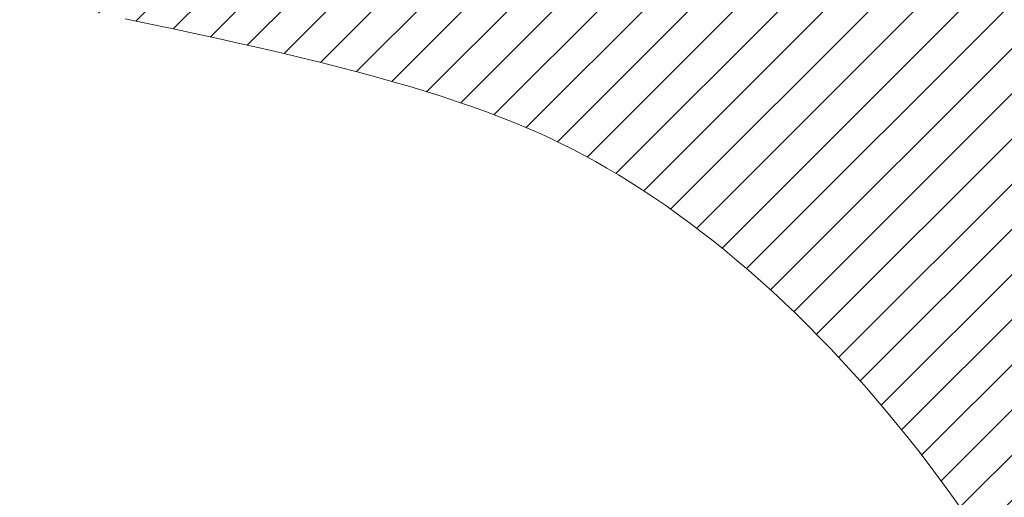
# Model space of a CAD drawing. Extents: x 13 to 3254, y -85 to 1977.
# Drawn here: x 174 to 174, y -60 to -60 of the extents above; entities that cross this region are included whole.
import ezdxf

# ---------------------------------------------------------------- set-up
doc = ezdxf.new("R2010")
doc.units = 0
doc.header["$LTSCALE"] = 5
doc.header["$MEASUREMENT"] = 0
doc.layers.get('DEFPOINTS').update_dxf_attribs({"linetype": 'CONTINUOUS'})
for name, color, linetype, lineweight in [('CONCRETE - H', 130, 'CONTINUOUS', 9), ('DECK COAT - H', 20, 'CONTINUOUS', 20), ('DECK COAT - L', 22, 'CONTINUOUS', 18), ('DIMS', 50, 'CONTINUOUS', 25), ('MIG FOOT - H', 251, 'CONTINUOUS', 20), ('MIG RETAINER - H', 251, 'CONTINUOUS', 20), ('PVC SIDESHEET - H', 170, 'CONTINUOUS', 20)]:
    doc.layers.add(name, color=color, linetype=linetype, lineweight=lineweight)
doc.dimstyles.get("Standard").update_dxf_attribs({"dimtxt": 0.18, "dimasz": 0.18, "dimexe": 0.18, "dimexo": 0.0625, "dimgap": 0.09, "dimtad": 0, "dimtih": 1, "dimtoh": 1, "dimdec": 4, "dimzin": 0, "dimdsep": 46, "dimtxsty": 'Standard', "dimcen": 0.09, "dimadec": 0, "dimazin": 0, "dimtfac": 1, "dimtdec": 4, "dimtofl": 0, "dimtmove": 0, "dimatfit": 3, "dimfxl": 1, "dimtolj": 1, "dimtzin": 0, "dimarcsym": 0})
pattern_1 = [(45, (-10.50238692780096, -202.2904333713735), (-0.003479849246914297, 0.003479849246914297), [])]

# ---------------------------------------------------------------- blocks, each defined once
blk = doc.blocks.new('*D19')
at = {"layer": 'DEFPOINTS', "color": 0, "transparency": 16777216}
for p in [(177.2837935231622, -58.57393459997577), (173.5217920071833, -62.57390487050538), (186.4069917315579, -62.57390487050539)]:
    blk.add_point(p, dxfattribs=at)
at = {"layer": 'DIMS', "color": 0, "lineweight": -2, "transparency": 16777216}
for p, q in [((177.5937935231622, -58.57393459997577), (186.7169917315579, -58.57393459997577)), ((186.4069917315579, -58.88393459997577), (186.4069917315579, -59.82808457364421)), ((186.4069917315579, -62.26390487050539), (186.4069917315579, -61.27475124031088)), ((173.8317920071833, -62.57390487050538), (186.7169917315579, -62.57390487050539))]:
    blk.add_line(p, q, dxfattribs=at)
at = {"layer": 'DIMS', "color": 0, "transparency": 16777216}
for points in [[(186.3553250648912, -58.88393459997577), (186.4586583982245, -58.88393459997577), (186.4069917315579, -58.57393459997577)], [(186.3553250648912, -62.26390487050539), (186.4586583982245, -62.26390487050539), (186.4069917315579, -62.57390487050539)]]:
    blk.add_solid(points, dxfattribs=at)
at = {"layer": 'DIMS', "color": 0, "transparency": 16777216, "insert": (186.4069917315579, -60.55141790697752), "char_height": 0.31, "attachment_point": 5}
blk.add_mtext('\\A1;4 IN\\P [101.6mm]', dxfattribs=at)
blk = doc.blocks.new('*D22')
at = {"layer": 'DEFPOINTS', "color": 0, "transparency": 16777216}
for p in [(178.7837935231609, -59.0738689149084), (173.2838002040783, -59.97874093814393), (173.2838002040783, -61.07393535805308)]:
    blk.add_point(p, dxfattribs=at)
at = {"layer": 'DIMS', "color": 0, "lineweight": -2, "transparency": 16777216}
for p, q in [((178.7837935231609, -59.3838689149084), (178.7837935231609, -60.28874093814393)), ((173.2838002040783, -60.76393535805308), (173.2838002040783, -59.66874093814393)), ((173.5938002040783, -59.97874093814393), (175.1410759145008, -59.97874093814393)), ((178.4737935231609, -59.97874093814393), (178.2410759145008, -59.97874093814393))]:
    blk.add_line(p, q, dxfattribs=at)
at = {"layer": 'DIMS', "color": 0, "transparency": 16777216}
for points in [[(173.5938002040783, -59.92707427147726), (173.5938002040783, -60.0304076048106), (173.2838002040783, -59.97874093814393)], [(178.4737935231609, -59.92707427147726), (178.4737935231609, -60.0304076048106), (178.7837935231609, -59.97874093814393)]]:
    blk.add_solid(points, dxfattribs=at)
at = {"layer": 'DIMS', "color": 0, "transparency": 16777216, "insert": (176.6910759145008, -59.97874093814393), "char_height": 0.31, "attachment_point": 5}
blk.add_mtext('\\A1;5 1/2 IN\\P [139.7mm]', dxfattribs=at)

msp = doc.modelspace()

# ---------------------------------------------------------------- hatches: boundary and pattern name
at = {"layer": 'CONCRETE - H'}
h = msp.add_hatch(dxfattribs=at)
h.set_pattern_fill('AR-CONC', color=256, scale=0.217, style=0)
h.set_pattern_definition([(49.99999999999999, (0, 0), (1.556454596243635, -0.1361721329122314), [0.16275, -1.79025]), (355, (0, 0), (-0.30109039394021, 1.632256930129026), [0.1302, -1.4322]), (100.45144446, (0.12970454777, -0.01134767648), (1.255364197397833, 1.496084780401926), [0.13831621664, -1.52147838304]), (46.18420000000002, (0, 0.434), (2.315913687557312, -0.3591768393209761), [0.244125, -2.685375]), (96.63563549, (0.19299273665, 0.40406852381), (2.028216422113076, 2.113837363680775), [0.20747444214, -2.282218859199999]), (351.1841639899999, (0, 0.434), (2.028216420768858, 2.113837362585878), [0.1953, -2.14830000217]), (21, (0.217, 0.3255), (1.295288303097062, -0.8736829927437852), [0.16275, -1.79025]), (326.0000000000001, (0.217, 0.3255), (0.5279942702698324, 1.573575597751671), [0.1302, -1.4322]), (71.45144474, (0.32494069118, 0.25269308442), (1.823282557504037, 0.6998926015897878), [0.1383162123, -1.52147838304]), (37.50000000000001, (0, 0), (0.02638688603852075, 0.7223796628139459), [0, -1.41484, 0, -1.4539, 0, -1.437625]), (7.499999999999999, (0, 0), (0.5708608962494625, 0.8558734147847217), [0, -0.82894, 0, -1.38229, 0, -0.547925]), (327.5, (-0.48391, 0), (1.158394686494127, -0.04894407166360407), [0, -0.5425, 0, -1.6926, 0, -2.24595]), (317.5, (-0.70091, 0), (1.265513987472978, 0.2172278116611295), [0, -0.70525, 0, -1.12406, 0, -1.59495])])
edge = h.paths.add_edge_path()
edge.add_spline(control_points=[(183.0386857454838, -58.57393459997579), (183.1765897746629, -58.9064356606712), (183.6790641183596, -60.10373368852919), (180.8078308905292, -59.36377024273703), (179.8302695960515, -61.45822639519872), (180.1349916802665, -62.65627066375382), (180.395009134752, -63.28464890318625)], knot_values=[0, 0, 0, 0, 0.8976278745051326, 3.234769126600689, 4.894874835587544, 6.877130241027072, 6.877130241027072, 6.877130241027072, 6.877130241027072], degree=3, periodic=0)
edge.add_line((180.3949988687899, -63.28464890318649), (179.90200748273, -63.28464890318787))
edge.add_line((179.90200748273, -63.28464890318787), (179.90200748273, -63.08779889467486))
edge.add_line((179.90200748273, -63.08779889467486), (179.23232378273, -63.08779889467485))
edge.add_arc((179.23232378273, -63.04842889467515), 0.03936999999970681, 239.9999999998755, 270.00000000012403, ccw=False)
edge.add_line((179.21263878273, -63.08252431482184), (179.0768778751121, -63.00414271826319))
edge.add_arc((179.0217598751125, -63.09960989467443), 0.1102359999995308, 60.00000000006802, 89.99999999997046)
edge.add_line((179.0217598751125, -62.9893738946749), (178.1138019340836, -62.9893738946749))
edge.add_arc((178.1138019340835, -62.95000389467479), 0.03937000000011182, 239.9999999667406, 270.00000000008276, ccw=False)
edge.add_line((178.0941169340637, -62.98409931481045), (177.4140297479245, -62.59145131200414))
edge.add_arc((177.3540298071971, -62.69537439467928), 0.1199999999999835, 60.00003267868259, 90)
edge.add_line((177.3540298071971, -62.57537439467929), (177.1425884246375, -62.5753743946792))
edge.add_arc((177.1425884246374, -62.53600439467906), 0.03937000000014024, 225.0000000000073, 270.0000000001654, ccw=False)
edge.add_line((177.114749630662, -62.56384318865447), (176.9982831065296, -62.44737666452203))
edge.add_arc((176.7485811322227, -62.69707863882845), 0.3531319186158823, 44.9999999999356, 76.09799910888232)
edge.add_arc((176.4592965391396, -63.86584841226868), 1.557170273114089, 76.0979991089303, 103.902000891074)
edge.add_arc((176.170011946056, -62.69707863882905), 0.3531319186163515, 103.902000891037, 135.0000000000081)
edge.add_line((175.920309971749, -62.44737666452205), (175.8038434476163, -62.5638431886545))
edge.add_arc((175.7760046536411, -62.53600439467939), 0.03936999999978212, 270, 315.00000000009504, ccw=False)
edge.add_line((175.7760046536411, -62.57537439467917), (174.0650995511569, -62.5753743946792))
edge.add_arc((174.065099551157, -62.53600439467918), 0.03937000000001944, 180, 269.99999999991724, ccw=False)
edge.add_line((174.025729551157, -62.53600439467918), (174.0257295511572, -61.2315208373082))
edge.add_line((174.0257295511572, -61.2315208373082), (174.0257295511569, -61.22022226907167))
edge.add_arc((174.0650995511569, -61.22022226907171), 0.03937000000004787, 107.3023772369659, 179.999999999938, ccw=False)
edge.add_line((174.0533903427867, -61.18263382218511), (174.0706632838802, -61.17610782539028))
edge.add_line((174.0706632838802, -61.17610782539028), (174.0878398800546, -61.16939344532189))
edge.add_line((174.0878398800546, -61.16939344532189), (174.104823786391, -61.16230229870642))
edge.add_line((174.104823786391, -61.16230229870642), (174.1215186579706, -61.15464600227035))
edge.add_line((174.1215186579706, -61.15464600227035), (174.1378281498742, -61.14623617274013))
edge.add_line((174.1378281498742, -61.14623617274013), (174.1536670641991, -61.13692060101918))
edge.add_line((174.1536670641991, -61.13692060101918), (174.169007593509, -61.12673332093949))
edge.add_line((174.169007593509, -61.12673332093949), (174.1838403476749, -61.1157681339793))
edge.add_line((174.1838403476749, -61.1157681339793), (174.1981559450962, -61.10411886929425))
edge.add_line((174.1981559450962, -61.10411886929425), (174.2119450006909, -61.0918793048133))
edge.add_line((174.2119450006909, -61.0918793048133), (174.2251962798745, -61.07911600321607))
edge.add_line((174.2251962798745, -61.07911600321607), (174.2378936614273, -61.06582362033033))
edge.add_line((174.2378936614273, -61.06582362033033), (174.2500237890209, -61.05199554424634))
edge.add_line((174.2500237890209, -61.05199554424634), (174.2615865796105, -61.03766417506129))
edge.add_line((174.2615865796105, -61.03766417506129), (174.2725850406921, -61.02287099639604))
edge.add_line((174.2725850406921, -61.02287099639604), (174.2830221797615, -61.00765749187129))
edge.add_line((174.2830221797615, -61.00765749187129), (174.2929010043145, -60.99206514510782))
edge.add_line((174.2929010043145, -60.99206514510782), (174.3022245218472, -60.97613543972646))
edge.add_line((174.3022245218472, -60.97613543972646), (174.3109958034887, -60.95990981747259))
edge.add_line((174.3109958034887, -60.95990981747259), (174.3192230480441, -60.94342634571304))
edge.add_line((174.3192230480441, -60.94342634571304), (174.3269232637526, -60.92671729457545))
edge.add_line((174.3269232637526, -60.92671729457545), (174.3341143271371, -60.90981436279414))
edge.add_line((174.3341143271371, -60.90981436279414), (174.3408145913581, -60.89274776360169))
edge.add_line((174.3408145913581, -60.89274776360169), (174.3470469671191, -60.87553350606426))
edge.add_line((174.3470469671191, -60.87553350606426), (174.352836897225, -60.85817970762822))
edge.add_line((174.352836897225, -60.85817970762822), (174.358209851625, -60.84069440114347))
edge.add_line((174.358209851625, -60.84069440114347), (174.3631913002674, -60.82308561945992))
edge.add_line((174.3631913002674, -60.82308561945992), (174.3678067131013, -60.80536139542748))
edge.add_line((174.3678067131013, -60.80536139542748), (174.3720815600753, -60.78752976189604))
edge.add_line((174.3720815600753, -60.78752976189604), (174.3760413111382, -60.76959875171552))
edge.add_line((174.3760413111382, -60.76959875171552), (174.3797114362386, -60.75157639773583))
edge.add_line((174.3797114362386, -60.75157639773583), (174.3831174053255, -60.73347073280688))
edge.add_line((174.3831174053255, -60.73347073280688), (174.3862846883475, -60.71528978977854))
edge.add_line((174.3862846883475, -60.71528978977854), (174.3892387552535, -60.69704160150074))
edge.add_line((174.3892387552535, -60.69704160150074), (174.3920050759921, -60.6787342008234))
edge.add_line((174.3920050759921, -60.6787342008234), (174.3946091205121, -60.66037562059641))
edge.add_line((174.3946091205121, -60.66037562059641), (174.3970763587624, -60.64197389366969))
edge.add_line((174.3970763587624, -60.64197389366969), (174.3994322606916, -60.6235370528931))
edge.add_line((174.3994322606916, -60.6235370528931), (174.4017022962485, -60.60507313111658))
edge.add_line((174.4017022962485, -60.60507313111658), (174.4039119353818, -60.58659016119007))
edge.add_line((174.4039119353818, -60.58659016119007), (174.4060866480403, -60.56809617596342))
edge.add_line((174.4060866480403, -60.56809617596342), (174.4060866480403, -60.55436084363338))
edge.add_line((174.4060866480403, -60.55436084363338), (174.4039119353818, -60.53586685840672))
edge.add_line((174.4039119353818, -60.53586685840672), (174.4017022962485, -60.51738388848018))
edge.add_line((174.4017022962485, -60.51738388848018), (174.3994322606916, -60.49891996670367))
edge.add_line((174.3994322606916, -60.49891996670367), (174.3970763587624, -60.48048312592708))
edge.add_line((174.3970763587624, -60.48048312592708), (174.3946091205121, -60.46208139900035))
edge.add_line((174.3946091205121, -60.46208139900035), (174.3920050759921, -60.44372281877337))
edge.add_line((174.3920050759921, -60.44372281877337), (174.3892387552535, -60.42541541809602))
edge.add_line((174.3892387552535, -60.42541541809602), (174.3862846883475, -60.40716722981823))
edge.add_line((174.3862846883475, -60.40716722981823), (174.3831174053255, -60.38898628678992))
edge.add_line((174.3831174053255, -60.38898628678992), (174.3797114362386, -60.37088062186093))
edge.add_line((174.3797114362386, -60.37088062186093), (174.3760413111382, -60.35285826788125))
edge.add_line((174.3760413111382, -60.35285826788125), (174.3720815600753, -60.33492725770076))
edge.add_line((174.3720815600753, -60.33492725770076), (174.3678067131013, -60.31709562416931))
edge.add_line((174.3678067131013, -60.31709562416931), (174.3631913002674, -60.29937140013688))
edge.add_line((174.3631913002674, -60.29937140013688), (174.358209851625, -60.28176261845333))
edge.add_line((174.358209851625, -60.28176261845333), (174.352836897225, -60.26427731196857))
edge.add_line((174.352836897225, -60.26427731196857), (174.3470469671191, -60.24692351353254))
edge.add_line((174.3470469671191, -60.24692351353254), (174.3408145913581, -60.2297092559951))
edge.add_line((174.3408145913581, -60.2297092559951), (174.3341143271371, -60.21264265680263))
edge.add_line((174.3341143271371, -60.21264265680263), (174.3269232637526, -60.19573972502131))
edge.add_line((174.3269232637526, -60.19573972502131), (174.3192230480441, -60.17903067388373))
edge.add_line((174.3192230480441, -60.17903067388373), (174.3109958034887, -60.16254720212417))
edge.add_line((174.3109958034887, -60.16254720212417), (174.3022245218471, -60.1463215798703))
edge.add_line((174.3022245218471, -60.1463215798703), (174.2929010043145, -60.13039187448892))
edge.add_line((174.2929010043145, -60.13039187448892), (174.2830221797614, -60.11479952772548))
edge.add_line((174.2830221797614, -60.11479952772548), (174.272585040692, -60.09958602320073))
edge.add_line((174.272585040692, -60.09958602320073), (174.2615865796104, -60.08479284453544))
edge.add_line((174.2615865796104, -60.08479284453544), (174.2500237890209, -60.07046147535043))
edge.add_line((174.2500237890209, -60.07046147535043), (174.2378936614273, -60.05663339926643))
edge.add_line((174.2378936614273, -60.05663339926643), (174.2251962798744, -60.04334101638072))
edge.add_line((174.2251962798744, -60.04334101638072), (174.2119450006909, -60.03057771478349))
edge.add_line((174.2119450006909, -60.03057771478349), (174.1981559450961, -60.01833815030251))
edge.add_line((174.1981559450961, -60.01833815030251), (174.1838403476749, -60.00668888561749))
edge.add_line((174.1838403476749, -60.00668888561749), (174.169007593509, -59.9957236986573))
edge.add_line((174.169007593509, -59.9957236986573), (174.1536670641991, -59.98553641857761))
edge.add_line((174.1536670641991, -59.98553641857761), (174.1378281498742, -59.97622084685663))
edge.add_line((174.1378281498742, -59.97622084685663), (174.1215186579705, -59.96781101732644))
edge.add_line((174.1215186579705, -59.96781101732644), (174.104823786391, -59.96015472089037))
edge.add_line((174.104823786391, -59.96015472089037), (174.0878398800546, -59.95306357427491))
edge.add_line((174.0878398800546, -59.95306357427491), (174.0706632838802, -59.94634919420652))
edge.add_line((174.0706632838802, -59.94634919420652), (174.0533903427867, -59.93982319741168))
edge.add_arc((174.065099551157, -59.90223475052504), 0.03937000000010585, 180.0000000000414, 252.6976227629736, ccw=False)
edge.add_line((174.0257295511569, -59.90223475052507), (174.0257295511569, -59.71299970166636))
edge.add_line((174.0257295511569, -59.71299970166636), (173.9273045511572, -59.71299970166636))
edge.add_line((173.9273045511572, -59.71299970166636), (173.9275686547633, -59.71299970166637))
edge.add_arc((173.9666745511572, -59.70844714554615), 0.03936999999996848, 122.9031521393446, 186.6402612610763, ccw=False)
edge.add_line((173.9452879545213, -59.67539248801754), (174.2605058949771, -59.47144425654451))
edge.add_arc((174.0828160511557, -59.27275190311681), 0.2665564328766554, 311.8061494065296, 360.0000000001619)
edge.add_line((174.3493724840324, -59.27275190311605), (174.3493724840322, -59.22353830076646))
edge.add_line((174.3493724840322, -59.22353830076646), (174.4391161889413, -59.22353830076646))
edge.add_line((174.4391161889413, -59.22353830076646), (174.4391161889413, -59.27723217335689))
edge.add_line((174.4391161889413, -59.27723217335689), (174.6379350865793, -59.27723217335691))
edge.add_arc((174.6379350865792, -59.19849201587655), 0.0787401574803539, 270.0000000000206, 359.9999999999742)
edge.add_line((174.7166752440596, -59.19849201587659), (174.7166752440596, -59.07386891490839))
edge.add_line((174.7166752440596, -59.07386891490839), (179.2837935231609, -59.07383607237469))
edge.add_line((179.2837935231609, -59.07383607237469), (179.2837935231609, -58.57390175744209))
edge.add_line((179.2837935231609, -58.57390175744209), (183.0386857454838, -58.57393459997579))
h.paths.add_polyline_path([(175.5285759145008, -60.46957427147726), (178.0085759145008, -60.46957427147726), (178.0085759145008, -59.48790760481059), (175.5285759145008, -59.48790760481059)], flags=24)
at = {"layer": 'DECK COAT - H'}
h = msp.add_hatch(dxfattribs=at)
h.set_pattern_fill('ANSI31', color=256, scale=0.03937, style=0)
h.set_pattern_definition(pattern_1)
h.paths.add_polyline_path([(174.1311047967258, -60.61924671132068), (174.1315884735107, -60.61566967551282), (174.1320678928795, -60.61208379060419), (174.1325433350399, -60.60848895273843), (174.1330150801993, -60.60488505805908), (174.1334834085655, -60.60127200270976), (174.1339485990651, -60.59764969573088), (174.1344108832507, -60.59401859329689), (174.1348705280165, -60.59037899445811), (174.1353278293978, -60.58673093893653), (174.13578308343, -60.58307446645416), (174.1362365861484, -60.57940961673303), (174.1366886335883, -60.57573642949511), (174.1371395217849, -60.57205494446247), (174.1375863619789, -60.56839131340497, 0.06075811873688682), (174.1375895467733, -60.55409181823991), (174.1371395217847, -60.55040207513441), (174.1366886335881, -60.54672059010174), (174.1362365861483, -60.54304740286385), (174.13578308343, -60.53938255314272), (174.1353278293978, -60.53572608066035), (174.1348705280165, -60.53207802513877), (174.1344108832507, -60.52843842629999), (174.1337774033884, -60.52346263361189), (174.2046709308756, -60.51919248443632), (174.2049434052201, -60.52133708406494), (174.2056283773035, -60.52679009767344), (174.2063072079387, -60.53224862292829), (174.2069808714896, -60.53771257012876), (174.2076503423207, -60.543181849574), (174.208316594796, -60.54865637156318), (174.2089806032796, -60.55413604639553, -0.0603675126623075), (174.2089777788245, -60.56834428178301), (174.208316594796, -60.57380064803372), (174.2076503423207, -60.57927517002294), (174.2069808714897, -60.58474444946815), (174.2063072079387, -60.59020839666861), (174.2056283773035, -60.5956669219235), (174.2049434052203, -60.60111993553197), (174.2042513050321, -60.60656733942868), (174.2035510986317, -60.61200903589013), (174.2028418421654, -60.61744494640466), (174.2021225922846, -60.62287499276836), (174.2013924056412, -60.62829909677738), (174.2006503388872, -60.63371718022786), (174.1998954486741, -60.63912916491587), (174.1991267916538, -60.64453497263757), (174.1983434244782, -60.64993452518907), (174.1975444037989, -60.65532774436649), (174.1967287862679, -60.66071455196594), (174.1958956285369, -60.66609486978355), (174.1950439872576, -60.67146861961548), (174.1941729190821, -60.67683572325778), (174.1932814806618, -60.68219610250661), (174.1923687286489, -60.6875496791581), (174.1914337196949, -60.69289637500835), (174.1904758863702, -60.69823764731778), (174.1894946037881, -60.70357446035312), (174.1884887887506, -60.70890576862392), (174.1874573578594, -60.71423052579165), (174.1863992277167, -60.71954768551781), (174.1853133149241, -60.72485620146382), (174.1841985360839, -60.73015502729119), (174.1830538077979, -60.73544311666136), (174.181878046668, -60.7407194232358), (174.1806701692963, -60.74598290067603), (174.1794290922846, -60.75123250264345), (174.1781537322348, -60.75646718279957), (174.176843005749, -60.76168589480586), (174.1756322648526, -60.7663607898604), (174.1078282692667, -60.74552302843394), (174.1086739679207, -60.74219709310917), (174.1094754254586, -60.73897896051939), (174.1102642421096, -60.73574560915891), (174.111040644604, -60.73249740216666), (174.1118048596718, -60.72923470268158), (174.1125571140435, -60.72595787384257), (174.1132976344492, -60.72266727878853), (174.1140266476193, -60.71936328065844), (174.114744380284, -60.71604624259122), (174.1154510591735, -60.71271652772573), (174.1161469110181, -60.70937449920093), (174.1168321625481, -60.70602052015575), (174.1175070404936, -60.70265495372909), (174.1181717715852, -60.6992781630599), (174.1188265825528, -60.69589051128709), (174.1194717001269, -60.69249236154958), (174.1201073510376, -60.6890840769863), (174.1207337620153, -60.68566602073615), (174.1213511597901, -60.68223855593807), (174.121959385558, -60.67880304451138), (174.1225583101789, -60.67536055338401), (174.1231482138544, -60.67191097871502), (174.1237293767925, -60.66845421664799), (174.1243020792004, -60.66499016332649), (174.1248666012859, -60.66151871489411), (174.1254232232565, -60.65803976749443), (174.1259722253198, -60.65455321727104), (174.1265138876835, -60.65105896036751), (174.1270484905552, -60.64755689292743), (174.1275763141423, -60.64404691109438), (174.1280976386527, -60.64052891101194), (174.1286127442938, -60.63700278882369), (174.1291219112731, -60.63346844067321), (174.1296254197984, -60.6299257627041), (174.1301235500773, -60.62637465105992), (174.1306165823171, -60.62281500188426)])
h.paths.add_polyline_path([(174.0258240926709, -60.223955820402), (174.0240009134976, -60.2223977462739), (174.0221741990806, -60.2208818776203), (174.0203449066058, -60.21940879661231), (174.0185139932591, -60.21797908542111), (174.0166824426146, -60.21659333430817), (174.014851863433, -60.21525226354696), (174.013023782677, -60.21395641754161), (174.0111995435614, -60.21270626286933), (174.0093804893016, -60.21150226610744), (174.0075682494908, -60.21034504099008), (174.0057672576121, -60.20923652784806), (174.0039770462167, -60.20817589873842), (174.0021955599991, -60.20716147913986), (174.0004207436535, -60.20619159453115), (173.9986517259612, -60.20526502228357), (173.9968922875835, -60.20438221659855), (173.9951246932324, -60.20353522744297), (173.9933266763174, -60.2027143553308), (173.9914759702478, -60.20190990077596), (173.9895504084313, -60.20111235009021), (173.9875363944645, -60.20031703406887), (173.9854335359404, -60.19952441094036), (173.983242484731, -60.19873517998609), (173.9809638927078, -60.19795004048761), (173.978598411743, -60.19716969172639), (173.9761470694913, -60.19639495160105), (173.9736129197766, -60.19562683209735), (173.9709968788409, -60.19486494692195), (173.9682994032017, -60.19410870888599), (173.9655209493764, -60.19335753080061), (173.9626619738822, -60.19261082547699), (173.9597229332367, -60.19186800572625), (173.9567042839571, -60.19112848435957), (173.9536064825608, -60.19039167418809), (173.9504294586783, -60.18965655796099), (173.9471729751224, -60.18892079980303), (173.9438388928324, -60.18818258769731), (173.9404291736994, -60.18744016024475), (173.9369457796146, -60.18669175604624), (173.9333906724691, -60.18593561370263), (173.929765814154, -60.18516997181486), (173.9281454671546, -60.18480545726455, -0.01216223081922574), (173.9182188630936, -60.18268943401308), (173.9385361450374, -60.11462395973878, 0.00498223423146265), (173.941229786716, -60.11515784038055), (173.9461116913109, -60.1161920542274), (173.9515286279735, -60.1173410423991), (173.9568968717097, -60.1184969310432), (173.9622129416919, -60.11966731502586), (173.9674733570923, -60.12085978921316), (173.9726742039351, -60.12208214741609), (173.9778112281469, -60.1233417447615), (173.9828816810812, -60.12464464928668), (173.987882890039, -60.12599687840274), (173.9928121823213, -60.12740444952091), (173.9976668852289, -60.12887338005227), (174.0024443260629, -60.13040968740806), (174.007141832124, -60.13201938899938), (174.0117567307133, -60.13370850223744), (174.0162863491318, -60.13548304453336), (174.0207283109691, -60.13734921030856), (174.025096656381, -60.13932084294818), (174.0294051177916, -60.14140527296341), (174.033660425352, -60.14360451785647), (174.0378693092136, -60.14592059512968), (174.0420384995275, -60.14835552228531), (174.0461746376931, -60.15091126783763), (174.0502737316659, -60.15358385355553), (174.0543291340517, -60.15636758505512), (174.0583390400313, -60.15925939085015), (174.0623016447856, -60.16225619945455), (174.0662151434955, -60.16535493938208), (174.0700777308887, -60.16855253981409), (174.0738874533764, -60.17184604022559), (174.0776424116082, -60.17523201324526), (174.0813408363743, -60.17870675357973), (174.0849809584644, -60.18226655593553), (174.0885610086684, -60.1859077150193), (174.092079217776, -60.18962652553758), (174.0955338165773, -60.19341928219698), (174.0989230358621, -60.19728227970408), (174.1022451064202, -60.20121181276544), (174.1054982590416, -60.20520417608766), (174.108680724516, -60.20925566437732), (174.1117907336333, -60.21336257234101), (174.1148262107204, -60.21752099523248), (174.1177869502761, -60.22172872100246), (174.1206742186945, -60.22598476768597), (174.1234892842228, -60.23028815479758), (174.1262334151082, -60.23463790185188), (174.1289078795974, -60.23903302836338), (174.1315139459378, -60.2434725538467), (174.1340528823762, -60.24795549781633), (174.1365259571599, -60.25248087978692), (174.1389344385357, -60.25704771927299), (174.1412795947509, -60.26165503578908), (174.1435626940524, -60.26630184884978), (174.1457850046872, -60.27098717796964), (174.1479477949026, -60.27571004266325), (174.1484639633557, -60.27687735933641), (174.0837447893251, -60.30573943084617), (174.0828546984135, -60.30375548428874), (174.0816482951461, -60.30112996796645), (174.0804242648153, -60.29852918096724), (174.0791824086893, -60.29595323207973), (174.0779227047306, -60.29340244508997), (174.0766453294338, -60.29087731250674), (174.0753500907524, -60.28837781569244), (174.0740367839479, -60.28590391955261), (174.0727052042823, -60.28345558899277), (174.0713551470174, -60.28103278891838), (174.069986407415, -60.27863548423501), (174.0685987807369, -60.27626363984815), (174.0671920622448, -60.27391722066331), (174.0657660472007, -60.27159619158603), (174.0643205308663, -60.26930051752181), (174.0628553085034, -60.26703016337613), (174.0613701753738, -60.26478509405457), (174.0598649267393, -60.2625652744626), (174.0583389118198, -60.26037016547907), (174.0567892214526, -60.25819663859578), (174.0552161349695, -60.25604510591189), (174.0536205843466, -60.2539167119822), (174.0520035015596, -60.25181260136149), (174.0503658185846, -60.24973391860458), (174.0487084673974, -60.24768180826622), (174.047032379974, -60.2456574149012), (174.0453384882903, -60.24366188306432), (174.043627724322, -60.24169635731037), (174.0419010200454, -60.23976198219411), (174.0401593074361, -60.23785990227036), (174.0384035184701, -60.23599126209389), (174.0366345851233, -60.23415720621948), (174.0348534583764, -60.23235889717041), (174.0330623132099, -60.23059852823677), (174.0312628468701, -60.22887745392195), (174.0294560165432, -60.22719625639716), (174.0276427794149, -60.22555551783346)])
h.paths.add_polyline_path([(173.7580105191961, -59.71299970166648), (173.8288765191962, -59.71299970166642), (173.8288765191962, -59.88332950324333), (173.7580105191961, -59.88332950324327)])
h = msp.add_hatch(dxfattribs=at)
h.set_pattern_fill('ANSI31', color=256, scale=0.03937, style=0)
h.set_pattern_definition(pattern_1)
h.paths.add_polyline_path([(173.954860519201, -62.17639923070796), (174.025726519201, -62.17639923070801), (174.0257265192008, -62.41261923070802), (173.9548605192008, -62.41261923070796)])
h.paths.add_polyline_path([(173.9548605192012, -61.70395923070795), (174.0257265192012, -61.70395923070801), (174.0257265192011, -61.94017923070801), (173.9548605192011, -61.94017923070795)])
h.paths.add_polyline_path([(173.9548605192014, -61.23152083730825), (174.0257265192014, -61.23152083730831), (174.0257265192013, -61.46773923070801), (173.9548605192013, -61.46773923070795)])
h.paths.add_polyline_path([(174.2247561050012, -60.96723721014045), (174.2348105844846, -60.95115621188405), (174.2442088375499, -60.93469193366052), (174.2529767884969, -60.91786997685399), (174.2611397941373, -60.90072170993933), (174.268723204565, -60.88327856965869), (174.2757523698742, -60.86557199275431), (174.2781174892413, -60.85904505256262), (174.343744389416, -60.88464708206477), (174.3408115593971, -60.8927477636018), (174.3341112951761, -60.90981436279425), (174.3269202317917, -60.92671729457557), (174.3192200160832, -60.94342634571315), (174.3109927715277, -60.95990981747271), (174.3022214898862, -60.97613543972658), (174.2928979723536, -60.99206514510793), (174.2830191478005, -61.0076574918714), (174.2725820087311, -61.02287099639615), (174.2615835476495, -61.03766417506141), (174.2500207570599, -61.05199554424645), (174.2378906294663, -61.06582362033045), (174.2251932479135, -61.07911600321619), (174.2119419687301, -61.09187930481342), (174.2064686203484, -61.09673760710855), (174.1596248776697, -61.04396561622171), (174.163843327853, -61.04034181701293), (174.1774928141643, -61.02703509504853), (174.1903992796894, -61.01293471979726), (174.2025715245775, -60.99818252321764), (174.2140184847823, -60.9829193880757)])
h.paths.add_polyline_path([(174.3352945341059, -60.56780055666367, 0.05548686241699283), (174.3353031299723, -60.55473368304452), (174.3332047781412, -60.53588335202916), (174.3310571767637, -60.51703798034886), (174.3288236960473, -60.49820125655351), (174.3264677061993, -60.47937686919308), (174.323952577427, -60.46056850681749), (174.3212416799379, -60.44177985797675), (174.3182983839396, -60.42301461122078), (174.3162173245825, -60.41087535892636), (174.3850035890387, -60.39983082524812), (174.3862816563866, -60.40716722981834), (174.3892357232925, -60.42541541809614), (174.3920020440311, -60.44372281877348), (174.3946060885511, -60.46208139900047), (174.3970733268015, -60.48048312592719), (174.3994292287306, -60.49891996670378), (174.4016992642875, -60.51738388848027), (174.4039089034208, -60.53586685840681), (174.4060836160793, -60.55436084363346, -0.05859327961190841), (174.4060767705797, -60.56815439081298), (174.4039089034208, -60.58659016119019), (174.4016992642875, -60.6050731311167), (174.3994292287306, -60.62353705289321), (174.3970733268015, -60.6419738936698), (174.3966903858523, -60.64483003242084), (174.3271581437006, -60.63756354642361), (174.3288236960473, -60.62425576304351), (174.3310571767637, -60.60541903924816), (174.3332047781412, -60.58657366756786)])
h.paths.add_polyline_path([(174.1774928141643, -60.09542192454852), (174.163843327853, -60.08211520258409), (174.1494420206065, -60.0697439658651), (174.134280784151, -60.05844830438751), (174.1183983109576, -60.04825047607703), (174.1007510401341, -60.03833109388667), (174.1380118836731, -59.97633069212738), (174.1536640322381, -59.98553641857772), (174.169004561548, -59.99572369865741), (174.1838373157139, -60.00668888561761), (174.1981529131352, -60.01833815030263), (174.2119419687299, -60.0305777147836), (174.2251932479135, -60.04334101638084), (174.2378906294663, -60.05663339926654), (174.2500207570599, -60.07046147535054), (174.2615835476495, -60.08479284453556), (174.272582008731, -60.09958602320084), (174.2830191478005, -60.11479952772559), (174.2928979723535, -60.13039187448904), (174.3022214898862, -60.14632157987042), (174.3109927715277, -60.16254720212429), (174.3123343271668, -60.16523503938755), (174.247956703591, -60.19495564175064), (174.2442088375499, -60.1877650859365), (174.2348105844846, -60.171300807713), (174.2247561050012, -60.15521980945657), (174.2140184847823, -60.13953763152132), (174.2025715245775, -60.12427449637941), (174.1903992796894, -60.10952229979979)])
h.paths.add_polyline_path([(173.9548605191958, -59.71299970166648), (174.025726519196, -59.71299970166648), (174.025726519196, -59.78834531278507), (173.9548605191958, -59.78834531278507)])
h.paths.add_polyline_path([(173.7580105192027, -61.8546747086889), (173.8288765192012, -61.85467470868896), (173.8288765192011, -62.09089470868896), (173.7580105192023, -62.09089470868891)])
h.paths.add_polyline_path([(173.7580105192038, -61.3822347086889), (173.8288765192015, -61.38223470868896), (173.8288765192014, -61.61845470868896), (173.7580105192032, -61.6184547086889)])
h.paths.add_polyline_path([(173.9281454671546, -60.93765156233242), (173.929765814154, -60.93728704778216), (173.9355038340681, -60.93607506430108), (173.9423381116154, -60.93460672569633), (173.9489524696315, -60.93314221500516), (173.9552317622734, -60.93168927977818), (173.9612540675578, -60.93021391016016), (173.9669690896694, -60.92872126447502), (173.9723615581054, -60.92720948446863), (173.9774140592281, -60.92567803404482), (173.9833100876027, -60.92373299263186), (173.9896068777545, -60.92135956548366), (173.9949918569742, -60.91901885285928), (174.0233595432705, -60.9839202146734), (174.0207283109691, -60.98510780928844), (174.0162863491318, -60.98697397506366), (174.0117567307133, -60.98874851735958), (174.007141832124, -60.99043763059764), (174.0024443260629, -60.99204733218896), (173.9976668852289, -60.99358363954475), (173.9928121823213, -60.99505257007611), (173.987882890039, -60.99646014119428), (173.9828816810812, -60.99781237031034), (173.9778112281469, -60.99911527483552), (173.9726742039351, -61.00037487218093), (173.9674733570923, -61.00159723038384), (173.9622129416919, -61.00278970457116), (173.9568968717097, -61.00396008855382), (173.9515286279736, -61.00511597719792), (173.9461116913109, -61.00626496536962), (173.941229786716, -61.00729917921642, 0.2906124959815097), (173.8332909827607, -61.10812604711604), (173.7646952783082, -61.09033224800901, -0.2906124959815037)])
at = {"layer": 'MIG FOOT - H'}
h = msp.add_hatch(dxfattribs=at)
h.set_pattern_fill('ANSI31', color=256, scale=1.9685, style=0)
h.set_pattern_definition([(45, (-774.7351202154739, -526.1366013254329), (-0.1739924623457148, 0.1739924623457148), [])])
h.paths.add_polyline_path([(173.6857920071827, -59.81594940319668), (173.5217920071827, -59.8159494031968), (173.5217920071831, -60.3784494031968), (173.6857920071828, -60.3784494031968)])
edge = h.paths.add_edge_path()
edge.add_line((173.6857920071831, -60.7534494031968), (173.5217920071831, -60.7534494031968))
edge.add_line((173.5217920071831, -60.7534494031968), (173.5217920071833, -62.6803194031968))
edge.add_arc((173.8761220071834, -62.68031940319675), 0.3543300000001182, 180.0000000000092, 269.9999999999816)
edge.add_line((173.8761220071833, -63.03464940319681), (176.2405419761832, -63.03464940319681))
edge.add_line((176.2405419761832, -63.03464940319681), (176.240541976183, -62.87064940319677))
edge.add_line((176.240541976183, -62.87064940319677), (173.8761220071833, -62.87064940319682))
edge.add_arc((173.8761220071831, -62.68031940319686), 0.1903299999999604, 179.9999999999829, 270.0000000000342, ccw=False)
edge.add_line((173.6857920071832, -62.6803194031968), (173.6857920071831, -60.7534494031968))
h.paths.add_polyline_path([(177.209292007183, -62.87064940319682), (176.678045038183, -62.87064940319694), (176.6780450381831, -63.03464940319692), (177.2092920071833, -63.03464940319692)])
at = {"layer": 'MIG RETAINER - H'}
h = msp.add_hatch(dxfattribs=at)
h.set_pattern_fill('ANSI31', color=256, scale=0.47, style=0)
h.set_pattern_definition([(45, (-774.7351202154737, -496.8354576318771), (-0.04154252339470966, 0.04154252339470967), [])])
h.paths.add_polyline_path([(173.2837920071846, -61.48309940319685), (173.2837920071832, -60.78683249606247), (173.3580883414652, -60.72224767800226), (173.5217920071831, -60.72224767800226), (173.5217920071836, -61.48309940319679)])
edge = h.paths.add_edge_path()
edge.add_arc((174.0637920071815, -59.03409940319456), 0.07800000000003138, 270.000000000501, 360.0000000000418)
edge.add_line((174.1417920071816, -59.0340994031945), (174.1417920071812, -58.77109940319743))
edge.add_arc((174.1617920071814, -58.7710994031972), 0.02000000000020918, 90.00000000195422, 180.0000000006514, ccw=False)
edge.add_line((174.1617920071807, -58.75109940319705), (174.2487920071806, -58.75109940319517))
edge.add_arc((174.2487920071813, -58.7810994031952), 0.03000000000002956, 2.1719870346714742e-10, 90.0000000013028, ccw=False)
edge.add_line((174.2787920071813, -58.78109940319509), (174.2787920071819, -59.31609940320216))
edge.add_arc((174.121792007182, -59.31609940320233), 0.1569999999999254, -90.00000000033191, 6.230038707144558e-11, ccw=False)
edge.add_line((174.1217920071811, -59.47309940320231), (173.9555316922238, -59.47309940320146))
edge.add_arc((173.9555316922345, -59.55183908823297), 0.07873968503150763, 90.00000000777618, 177.4144840053407)
edge.add_arc((173.7619892331681, -59.5430994031973), 0.1149999999996634, 275.2124696742857, 357.41448399777784, ccw=False)
edge.add_arc((173.7706199184935, -59.6377065449508), 0.02000000000000517, 160.3257550186187, 275.2124696744299, ccw=False)
edge.add_arc((173.6405729520622, -59.59120893076256), 0.1181095275611714, 340.3257550185371, 642.6342225154141)
edge.add_arc((173.6707811122226, -59.72597431453353), 0.02000000000015042, -10.621520468789072, 102.63422251443592, ccw=False)
edge.add_arc((173.6127920071825, -59.71509940319579), 0.07899999999997757, 270.0000000008245, 349.3784795304081, ccw=False)
edge.add_line((173.6127920071836, -59.7940994031958), (173.5387920071824, -59.79409940319694))
edge.add_arc((173.5387920071826, -59.81109940319693), 0.01699999999999591, 90.00000000076633, 180)
edge.add_line((173.5217920071826, -59.81109940319693), (173.5217920071831, -60.4096511283915))
edge.add_line((173.5217920071831, -60.4096511283915), (173.3580883414652, -60.4096511283915))
edge.add_line((173.3580883414652, -60.4096511283915), (173.2837920071832, -60.34506631033123))
edge.add_line((173.2837920071832, -60.34506631033123), (173.2837920071813, -58.78109940319787))
edge.add_arc((173.3137920071811, -58.78109940319776), 0.02999999999985903, 90.00000000043423, 180.0000000002171, ccw=False)
edge.add_line((173.3137920071809, -58.75109940319784), (173.3787920071811, -58.75109940319722))
edge.add_arc((173.3787920071813, -58.7710994031972), 0.01999999999998181, 0, 90.00000000065143, ccw=False)
edge.add_line((173.3987920071813, -58.7710994031972), (173.3987920071816, -59.03409940319865))
edge.add_arc((173.4767920071816, -59.03409940319854), 0.07799999999997453, 180.0000000000835, 270.0000000004176)
edge.add_line((173.4767920071822, -59.11209940319851), (173.4807920071822, -59.11209940319851))
edge.add_arc((173.4807920071817, -59.03409940319865), 0.07799999999986085, 270.000000000334, 360.0000000001671)
edge.add_line((173.5587920071816, -59.03409940319843), (173.5587920071812, -58.77109940319777))
edge.add_arc((173.5787920071812, -58.77109940319777), 0.01999999999998181, 90.00000000032571, 180, ccw=False)
edge.add_line((173.5787920071811, -58.75109940319778), (173.7202386552374, -58.75109940319682))
edge.add_line((173.7202386552374, -58.75109940319682), (173.7202386552374, -59.08199460941405))
edge.add_line((173.7202386552374, -59.08199460941405), (173.7395242176352, -59.10132521631591))
edge.add_line((173.7395242176352, -59.10132521631591), (173.7395242176352, -59.17846746590119))
edge.add_line((173.7395242176352, -59.17846746590119), (173.7973809048238, -59.21703859069414))
edge.add_line((173.7973809048238, -59.21703859069414), (173.8552375920124, -59.17846746590119))
edge.add_line((173.8552375920124, -59.17846746590119), (173.8552375920124, -59.10132521631591))
edge.add_line((173.8552375920124, -59.10132521631591), (173.8745231544092, -59.08203965391989))
edge.add_line((173.8745231544092, -59.08203965391989), (173.8745231544092, -58.75109940319682))
edge.add_line((173.8745231544092, -58.75109940319682), (173.9617920071813, -58.75109940319665))
edge.add_arc((173.9617920071813, -58.77109940319663), 0.01999999999998181, 0, 90, ccw=False)
edge.add_line((173.9817920071812, -58.77109940319663), (173.9817920071816, -59.03409940319473))
edge.add_arc((174.0597920071817, -59.0340994031945), 0.07800000000008822, 180.000000000167, 270.000000000334)
edge.add_line((174.0597920071821, -59.11209940319459), (174.0637920071821, -59.11209940319459))
at = {"layer": 'PVC SIDESHEET - H'}
h = msp.add_hatch(dxfattribs=at)
h.set_pattern_fill('ANSI37', color=256, scale=0.59055, style=0)
h.set_pattern_definition([(45, (-15.55882516247419, -223.9528689052374), (-0.05219773870371446, 0.05219773870371446), []), (135, (-15.55882516247419, -223.9528689052374), (-0.05219773870371446, -0.05219773870371446), [])])
edge = h.paths.add_edge_path()
edge.add_arc((173.9666715191964, -61.14272510093541), 0.1102360000001283, 460.6398328217147, 539.9999999999261, ccw=False)
edge.add_line((173.9463181332123, -61.03438436356016), (173.9666359498937, -61.0300383704981))
edge.add_line((173.9666359498936, -61.0300383704981), (173.9867793324879, -61.02527590767646))
edge.add_line((173.9867793324879, -61.02527590767646), (174.0065738469079, -61.01968050533567))
edge.add_line((174.0065738469079, -61.01968050533567), (174.0258450590664, -61.01283569371616))
edge.add_line((174.0258450590664, -61.01283569371616), (174.044420031156, -61.00433276696496))
edge.add_line((174.044420031156, -61.00433276696496), (174.0621763294038, -60.99402507490346))
edge.add_line((174.0621763294038, -60.99402507490346), (174.0790530081882, -60.98208501748549))
edge.add_line((174.0790530081882, -60.98208501748549), (174.0949928416941, -60.96870429602392))
edge.add_line((174.0949928416941, -60.96870429602392), (174.1099386041067, -60.95407461183156))
edge.add_line((174.1099386041066, -60.95407461183156), (174.123833069611, -60.93838766622135))
edge.add_line((174.123833069611, -60.93838766622135), (174.1366190123921, -60.92183516050609))
edge.add_line((174.1366190123921, -60.92183516050609), (174.148250343386, -60.90459832474632))
edge.add_line((174.1482503433861, -60.90459832474632), (174.1587662849886, -60.88677817549582))
edge.add_line((174.1587662849886, -60.88677817549582), (174.1682455043543, -60.86843864164881))
edge.add_line((174.1682455043544, -60.86843864164881), (174.1767668821003, -60.84964345139259))
edge.add_line((174.1767668821001, -60.84964345139259), (174.1844092988433, -60.83045633291458))
edge.add_line((174.1844092988434, -60.83045633291458), (174.191251635201, -60.8109410144021))
edge.add_line((174.191251635201, -60.8109410144021), (174.1973727717902, -60.79116122404251))
edge.add_line((174.1973727717902, -60.79116122404251), (174.202851589228, -60.77118069002323))
edge.add_line((174.202851589228, -60.77118069002323), (174.2077669681317, -60.75106314053154))
edge.add_line((174.2077669681317, -60.75106314053154), (174.2121971933051, -60.73087107241689))
edge.add_line((174.2121971933051, -60.73087107241689), (174.2162068565605, -60.71063868389065))
edge.add_line((174.2162068565606, -60.71063868389065), (174.2198468626659, -60.69037188681763))
edge.add_line((174.2198468626659, -60.69037188681763), (174.2231675217652, -60.67007536418301))
edge.add_line((174.2231675217652, -60.67007536418301), (174.2262191440029, -60.64975379897193))
edge.add_line((174.2262191440029, -60.64975379897193), (174.2290520395232, -60.62941187416958))
edge.add_line((174.2290520395232, -60.62941187416958), (174.2317165184704, -60.60905427276113))
edge.add_line((174.2317165184704, -60.60905427276113), (174.2342628909886, -60.58868567773173))
edge.add_line((174.2342628909886, -60.58868567773173), (174.2367414672223, -60.5683107720666))
edge.add_arc((174.1781126808967, -60.56122850979851), 0.05905499999863137, 353.1121365470012, 366.8878634529987)
edge.add_line((174.2367414672223, -60.55414624753043), (174.2342628909886, -60.53377134186529))
edge.add_line((174.2342628909886, -60.53377134186529), (174.2317165184704, -60.51340274683589))
edge.add_line((174.2317165184704, -60.51340274683589), (174.2290520395232, -60.49304514542744))
edge.add_line((174.2290520395232, -60.49304514542744), (174.2262191440029, -60.47270322062509))
edge.add_line((174.2262191440029, -60.47270322062509), (174.2231675217651, -60.45238165541402))
edge.add_line((174.2231675217652, -60.45238165541402), (174.2198468626659, -60.43208513277939))
edge.add_line((174.2198468626659, -60.43208513277939), (174.2162068565606, -60.41181833570637))
edge.add_line((174.2162068565606, -60.41181833570637), (174.2121971933051, -60.39158594718013))
edge.add_line((174.2121971933051, -60.39158594718013), (174.2077669681317, -60.37139387906548))
edge.add_line((174.2077669681317, -60.37139387906548), (174.202851589228, -60.35127632957379))
edge.add_line((174.202851589228, -60.35127632957379), (174.1973727717902, -60.33129579555448))
edge.add_line((174.1973727717902, -60.33129579555448), (174.191251635201, -60.31151600519492))
edge.add_line((174.191251635201, -60.31151600519492), (174.1844092988434, -60.29200068668244))
edge.add_line((174.1844092988434, -60.29200068668244), (174.1767668821003, -60.27281356820443))
edge.add_line((174.1767668821001, -60.27281356820443), (174.1682455043543, -60.25401837794821))
edge.add_line((174.1682455043544, -60.25401837794821), (174.1587662849888, -60.2356788441012))
edge.add_line((174.1587662849886, -60.2356788441012), (174.1482503433861, -60.2178586948507))
edge.add_line((174.1482503433861, -60.2178586948507), (174.1366190123921, -60.20062185909093))
edge.add_line((174.1366190123921, -60.20062185909093), (174.123833069611, -60.18406935337568))
edge.add_line((174.123833069611, -60.18406935337568), (174.1099386041066, -60.16838240776546))
edge.add_line((174.1099386041066, -60.16838240776546), (174.094992841694, -60.15375272357311))
edge.add_line((174.0949928416941, -60.15375272357311), (174.0790530081883, -60.14037200211153))
edge.add_line((174.0790530081882, -60.14037200211153), (174.0621763294038, -60.12843194469356))
edge.add_line((174.0621763294038, -60.12843194469356), (174.044420031156, -60.11812425263206))
edge.add_line((174.044420031156, -60.11812425263206), (174.0258450590664, -60.10962132588087))
edge.add_line((174.0258450590664, -60.10962132588087), (174.0065738469079, -60.10277651426135))
edge.add_line((174.0065738469079, -60.10277651426135), (173.9867793324879, -60.09718111192056))
edge.add_line((173.9867793324879, -60.09718111192056), (173.9666359498936, -60.09241864909892))
edge.add_line((173.9666359498936, -60.09241864909892), (173.9463181332122, -60.08807265603686))
edge.add_arc((173.9666715191963, -59.97973191866173), 0.110235999999999, 179.9999999999852, 259.360167178347, ccw=False)
edge.add_line((173.8564355191963, -59.9797319186617), (173.8564355191965, -59.78231894186358))
edge.add_line((173.8564355191964, -59.78231894186358), (173.8564355191962, -59.70844714554663))
edge.add_arc((173.9666715191962, -59.70844714554606), 0.110235999999901, 122.90315213944501, 180.0000000002955, ccw=False)
edge.add_line((173.9067890486156, -59.61589410446608), (174.1527360721665, -59.45676464496675))
edge.add_arc((174.0828130191948, -59.27275190311671), 0.1968500000001499, 290.8063042784199, 360.0000000000992)
edge.add_line((174.279663019195, -59.27275190311637), (174.2796630191934, -58.77472140311637))
edge.add_arc((174.2560410191933, -58.77472140311646), 0.02362199999998893, 360.0000000002068, 450.0000000002069)
edge.add_line((174.2560410191933, -58.75109940311647), (173.8761205194298, -58.75109940311752))
edge.add_line((173.8761205194298, -58.75109940311752), (173.8761205194297, -58.69204428757133))
edge.add_line((173.8761205194295, -58.69204428757133), (173.9007266249872, -58.67235940312527))
edge.add_line((173.9007266249873, -58.67235940312527), (174.2391334520698, -58.67235940312433))
edge.add_arc((174.23913345207, -58.78259540312432), 0.1102359999999862, 360.0000000001625, 450.00000000014774, ccw=False)
edge.add_line((174.3493694520701, -58.78259540312401), (174.3493694520715, -59.27275190311617))
edge.add_arc((174.0828130191947, -59.2727519031168), 0.2665564328767118, 311.8061494065087, 360.0000000001344, ccw=False)
edge.add_line((174.2605028630161, -59.47144425654461), (173.9452849225605, -59.67539248801764))
edge.add_arc((173.9666715191963, -59.70844714554632), 0.039369999999998, 482.9031521392246, 540.0000000000828)
edge.add_line((173.9273015191962, -59.70844714554637), (173.9273015191964, -59.78231894186358))
edge.add_line((173.9273015191964, -59.78231894186358), (173.9273015191963, -59.96477704282258))
edge.add_arc((173.986356519197, -59.96477704282201), 0.05905500000076813, 180.0000000005515, 253.6672662414483)
edge.add_line((173.9697493667083, -60.02144886572638), (173.9930324937215, -60.02837846790975))
edge.add_line((173.9930324937215, -60.02837846790975), (174.0160900936932, -60.03563863225737))
edge.add_line((174.0160900936931, -60.03563863225737), (174.0387658738821, -60.04345844201536))
edge.add_line((174.0387658738821, -60.04345844201536), (174.0609035415475, -60.05206698042973))
edge.add_line((174.0609035415476, -60.05206698042973), (174.0823468039483, -60.06169333074659))
edge.add_line((174.0823468039483, -60.06169333074659), (174.1029393683431, -60.07256657621197))
edge.add_line((174.1029393683431, -60.07256657621197), (174.1225249419911, -60.0849158000719))
edge.add_line((174.1225249419911, -60.0849158000719), (174.140947263549, -60.09896999761413))
edge.add_line((174.140947263549, -60.09896999761413), (174.158092345349, -60.11483973779981))
edge.add_line((174.158092345349, -60.11483973779981), (174.173972004762, -60.13228315682009))
edge.add_line((174.1739720047619, -60.13228315682009), (174.1886213561367, -60.15099312624299))
edge.add_line((174.1886213561368, -60.15099312624299), (174.2020755138223, -60.17066251763642))
edge.add_line((174.2020755138223, -60.17066251763642), (174.2143699113838, -60.19098627782044))
edge.add_line((174.2143699113838, -60.19098627782044), (174.2255555918243, -60.21176083177996))
edge.add_line((174.2255555918243, -60.21176083177996), (174.2357059493031, -60.23292791110312))
edge.add_line((174.2357059493031, -60.23292791110312), (174.2448954081568, -60.25444244292443))
edge.add_line((174.2448954081568, -60.25444244292443), (174.2531933158792, -60.27627401731461))
edge.add_line((174.2531933158791, -60.27627401731461), (174.2606667593629, -60.29839875341169))
edge.add_line((174.2606667593629, -60.29839875341169), (174.2673828151522, -60.32079280024284))
edge.add_line((174.2673828151522, -60.32079280024284), (174.273408559791, -60.34343230683525))
edge.add_line((174.273408559791, -60.34343230683525), (174.2788110698233, -60.36629342221612))
edge.add_line((174.2788110698233, -60.36629342221612), (174.2836574217933, -60.38935229541262))
edge.add_line((174.2836574217933, -60.38935229541262), (174.2880146922449, -60.4125850754519))
edge.add_line((174.288014692245, -60.4125850754519), (174.2919499577222, -60.4359679113612))
edge.add_line((174.2919499577222, -60.4359679113612), (174.2955302947692, -60.45947695216766))
edge.add_line((174.2955302947691, -60.45947695216766), (174.2988227799298, -60.4830883468985))
edge.add_line((174.2988227799298, -60.4830883468985), (174.3018944897482, -60.50677824458087))
edge.add_line((174.3018944897482, -60.50677824458087), (174.3048125007685, -60.53052279424197))
edge.add_line((174.3048125007686, -60.53052279424197), (174.3076438895347, -60.55429814490897))
edge.add_arc((174.2489969538281, -60.56122850979857), 0.05905500000235072, 353.26055727237843, 366.7394427276489, ccw=False)
edge.add_line((174.3076438895347, -60.56815887468814), (174.3048125007686, -60.59193422535513))
edge.add_line((174.3048125007686, -60.59193422535513), (174.3018944897483, -60.61567877501621))
edge.add_line((174.3018944897483, -60.61567877501621), (174.2988227799298, -60.63936867269858))
edge.add_line((174.2988227799298, -60.63936867269858), (174.2955302947691, -60.66298006742942))
edge.add_line((174.2955302947691, -60.66298006742942), (174.2919499577221, -60.68648910823588))
edge.add_line((174.2919499577222, -60.68648910823588), (174.288014692245, -60.70987194414518))
edge.add_line((174.288014692245, -60.70987194414518), (174.2836574217934, -60.73310472418446))
edge.add_line((174.2836574217933, -60.73310472418446), (174.2788110698233, -60.75616359738096))
edge.add_line((174.2788110698233, -60.75616359738096), (174.273408559791, -60.77902471276182))
edge.add_line((174.273408559791, -60.77902471276182), (174.2673828151522, -60.80166421935424))
edge.add_line((174.2673828151522, -60.80166421935424), (174.2606667593629, -60.82405826618539))
edge.add_line((174.2606667593629, -60.82405826618539), (174.2531933158791, -60.84618300228247))
edge.add_line((174.2531933158791, -60.84618300228247), (174.2448954081567, -60.86801457667265))
edge.add_line((174.2448954081568, -60.86801457667265), (174.2357059493031, -60.88952910849399))
edge.add_line((174.2357059493031, -60.88952910849399), (174.2255555918243, -60.91069618781712))
edge.add_line((174.2255555918243, -60.91069618781712), (174.2143699113838, -60.93147074177664))
edge.add_line((174.2143699113838, -60.93147074177664), (174.2020755138223, -60.95179450196061))
edge.add_line((174.2020755138223, -60.95179450196061), (174.1886213561368, -60.97146389335403))
edge.add_line((174.1886213561368, -60.97146389335403), (174.1739720047619, -60.99017386277693))
edge.add_line((174.1739720047619, -60.99017386277693), (174.1580923453488, -61.00761728179721))
edge.add_line((174.1580923453488, -61.00761728179721), (174.1409472635489, -61.02348702198289))
edge.add_line((174.1409472635489, -61.02348702198289), (174.122524941991, -61.03754121952512))
edge.add_line((174.1225249419911, -61.03754121952512), (174.1029393683431, -61.04989044338508))
edge.add_line((174.1029393683431, -61.04989044338508), (174.0823468039483, -61.06076368885046))
edge.add_line((174.0823468039482, -61.06076368885046), (174.0609035415475, -61.07039003916732))
edge.add_line((174.0609035415476, -61.07039003916732), (174.0387658738821, -61.07899857758169))
edge.add_line((174.0387658738821, -61.07899857758169), (174.0160900936931, -61.08681838733968))
edge.add_line((174.0160900936931, -61.08681838733968), (173.9930324937215, -61.0940785516873))
edge.add_line((173.9930324937215, -61.0940785516873), (173.9697493667083, -61.10100815387064))
edge.add_arc((173.986356519196, -61.15767997677459), 0.05905500000009328, 466.3327337577946, 539.9999999998622)
edge.add_line((173.9273015191955, -61.15767997677442), (173.8564355191955, -61.15767997677439))

# ---------------------------------------------------------------- linework, layer by layer
at = {"layer": 'DECK COAT - L'}
msp.add_lwpolyline([(174.0583389118198, -60.26037016547907), (174.0567892214526, -60.25819663859578), (174.0552161349695, -60.25604510591189), (174.0536205843466, -60.2539167119822), (174.0520035015596, -60.25181260136149), (174.0503658185846, -60.24973391860458), (174.0487084673974, -60.24768180826622), (174.047032379974, -60.2456574149012), (174.0453384882903, -60.24366188306432), (174.043627724322, -60.24169635731037), (174.0419010200454, -60.23976198219411), (174.0401593074361, -60.23785990227036), (174.0384035184701, -60.23599126209389), (174.0366345851233, -60.23415720621948), (174.0348534583764, -60.23235889717041), (174.0330623132099, -60.23059852823677), (174.0312628468701, -60.22887745392195), (174.0294560165432, -60.22719625639716), (174.0276427794149, -60.22555551783346), (174.0258240926709, -60.223955820402), (174.0240009134976, -60.2223977462739), (174.0221741990806, -60.2208818776203), (174.0203449066058, -60.21940879661231), (174.0185139932591, -60.21797908542111), (174.0166824426146, -60.21659333430817), (174.014851863433, -60.21525226354696), (174.013023782677, -60.21395641754161), (174.0111995435614, -60.21270626286933), (174.0093804893016, -60.21150226610744), (174.0075682494908, -60.21034504099008), (174.0057672576121, -60.20923652784806), (174.0039770462167, -60.20817589873842), (174.0021955599991, -60.20716147913986), (174.0004207436535, -60.20619159453115), (173.9986517259612, -60.20526502228357), (173.9968922875835, -60.20438221659855), (173.9951246932324, -60.20353522744297), (173.9933266763174, -60.2027143553308), (173.9914759702478, -60.20190990077596), (173.9895504084313, -60.20111235009021), (173.9875363944645, -60.20031703406887), (173.9854335359404, -60.19952441094036), (173.983242484731, -60.19873517998609), (173.9809638927078, -60.19795004048761), (173.978598411743, -60.19716969172639), (173.9761470694913, -60.19639495160105), (173.9736129197766, -60.19562683209735), (173.9709968788409, -60.19486494692195), (173.9682994032017, -60.19410870888599), (173.9655209493764, -60.19335753080061), (173.9626619738822, -60.19261082547699), (173.9597229332367, -60.19186800572625), (173.9567042839571, -60.19112848435957), (173.9536064825608, -60.19039167418809), (173.9504294586783, -60.18965655796099), (173.9471729751224, -60.18892079980303), (173.9438388928324, -60.18818258769731), (173.9404291736993, -60.18744016024475), (173.9369457796146, -60.18669175604624), (173.9333906724691, -60.18593561370263), (173.929765814154, -60.18516997181486)], dxfattribs=at)

# ---------------------------------------------------------------- dimensions: what is measured, and where the dimension line sits
at = {"layer": 'DIMS'}
dim = msp.add_linear_dim(base=(186.4069917315579, -62.57390487050539), p1=(177.2837935231622, -58.57393459997577), p2=(173.5217920071833, -62.57390487050538), angle=90, text='<>\\P[]', dimstyle='Standard', override={"dimtxt": 0.31, "dimasz": 0.31, "dimexe": 0.31, "dimexo": 0.31, "dimgap": 0.31, "dimlunit": 5, "dimpost": ' IN', "dimfrac": 2}, dxfattribs=at)
dim.commit()
dim.dimension.update_dxf_attribs({"geometry": '*D19', "text_midpoint": (186.4069917315579, -60.55141790697752), "dimtype": 160})
dim = msp.add_linear_dim(base=(173.2838002040783, -59.97874093814393), p1=(178.7837935231609, -59.0738689149084), p2=(173.2838002040783, -61.07393535805308), text='<>\\P[]', dimstyle='Standard', override={"dimtxt": 0.31, "dimasz": 0.31, "dimexe": 0.31, "dimexo": 0.31, "dimgap": 0.31, "dimlunit": 5, "dimpost": ' IN', "dimfrac": 2}, dxfattribs=at)
dim.commit()
dim.dimension.update_dxf_attribs({"geometry": '*D22', "text_midpoint": (176.6910759145008, -59.97874093814393), "dimtype": 160})

doc.saveas('drawing.dxf')
